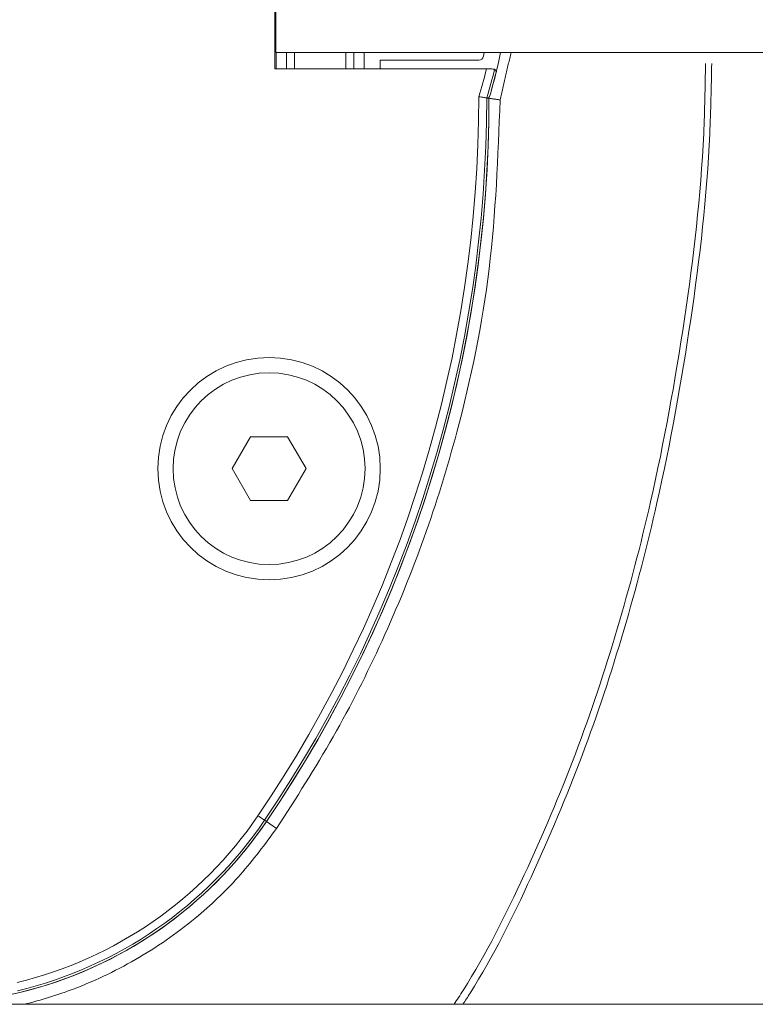
# Model space of a CAD drawing. Units: millimetres. Extents: x -45886 to -40636, y -1077 to 6348.
# Drawn here: x -45168 to -45122, y 2646 to 2708 of the extents above; entities that cross this region are included whole.
import ezdxf

# ---------------------------------------------------------------- set-up
doc = ezdxf.new("R2010")
doc.units = ezdxf.units.MM
doc.header["$LTSCALE"] = 3
doc.layers.get('0').update_dxf_attribs({"lineweight": 15})

msp = doc.modelspace()

# ---------------------------------------------------------------- linework, layer by layer
at = {"color": 7, "linetype": 'Continuous', "lineweight": 15}
for p, q in [((-45152.362, 2716.426), (-45152.362, 2704.426)), ((-45152.28, 2705.457), (-45152.28, 2715.457)), ((-43697.28, 2705.457), (-45152.28, 2705.457)), ((-45152.262, 2705.457), (-45152.262, 2704.426)), ((-45151.62, 2704.426), (-45151.62, 2705.457)), ((-45151.12, 2705.457), (-45151.12, 2704.426)), ((-45147.904, 2704.426), (-45147.904, 2705.457)), ((-45147.404, 2705.457), (-45147.404, 2704.426)), ((-45146.762, 2704.426), (-45146.762, 2705.457)), ((-45139.255, 2705.457), (-45139.305, 2705.214)), ((-45145.758, 2704.976), (-45145.758, 2704.476)), ((-45139.599, 2704.976), (-45145.758, 2704.976)), ((-45152.362, 2704.426), (-45139.12, 2704.426)), ((-45145.758, 2704.476), (-45145.671, 2704.426)), ((-45153.867, 2681.426), (-45155.021, 2679.426)), ((-45151.558, 2681.426), (-45153.867, 2681.426)), ((-45150.403, 2679.427), (-45151.558, 2681.426)), ((-45155.021, 2679.426), (-45153.866, 2677.426)), ((-45151.557, 2677.426), (-45150.403, 2679.427)), ((-45153.866, 2677.426), (-45151.557, 2677.426)), ((-45152.991, 2657.442), (-45152.872, 2657.36)), ((-45152.24, 2656.931), (-45152.872, 2657.36))]:
    msp.add_line(p, q, dxfattribs=at)
at = {"color": 7, "linetype": 'Continuous', "lineweight": 15, "flags": 128}
for points in [[(-45138.874, 2702.876), (-45138.388, 2704.728), (-45138.236, 2705.457)], [(-45152.991, 2657.442), (-45153.001, 2657.448), (-45153.026, 2657.465), (-45153.065, 2657.491), (-45153.116, 2657.526), (-45153.178, 2657.569), (-45153.249, 2657.617), (-45153.325, 2657.669), (-45153.405, 2657.722)]]:
    msp.add_lwpolyline(points, dxfattribs=at)
at = {"color": 7, "linetype": 'Continuous', "lineweight": 15}
for radius in [6.954, 6]:
    msp.add_circle((-45152.712, 2679.426), radius, dxfattribs=at)
for centre, radius, start, end in [((-45139.599, 2705.276), 0.3, 270, 348.01467), ((-45163.858, 2710.426), 25.456, 342.30975, 346.36696), ((-45163.858, 2710.426), 25.956, 342.48267, 346.60548), ((-45163.858, 2710.426), 26.1, 342.53159, 346.35504), ((-45219.462, 2702.593), 79.856, 325.8127, 0.06985), ((-45219.462, 2702.593), 80.356, 325.8127, 0.01436), ((-45219.462, 2702.593), 80.5, 325.8127, 0.05882), ((-45219.462, 2702.593), 80.5, 325.8127, 359.99853), ((-45174.462, 2672.026), 25.456, 283.63304, 325.8127), ((-45174.462, 2672.026), 25.956, 283.39452, 325.8127), ((-45174.462, 2672.026), 26.1, 283.64496, 325.8127), ((-45174.462, 2672.026), 26.1, 287.2736, 325.8127), ((-45174.462, 2672.026), 26.1, 253.18562, 286.81438)]:
    msp.add_arc(centre, radius, start, end, dxfattribs=at)
for points in [[(-45138.265, 2702.485), (-45137.582, 2705.457)], [(-45138.495, 2704.269), (-45138.609, 2704.413)], [(-45139.106, 2702.614), (-45138.962, 2702.591)], [(-45138.265, 2702.485), (-45138.962, 2702.591)], [(-44182.984, 2645.926), (-45261.205, 2645.926)]]:
    msp.add_open_spline(points, degree=1, dxfattribs=at)
for points, knots in [([(-45141.145, 2645.926), (-45140.957, 2646.213), (-45139.275, 2648.78), (-45136.682, 2654.004), (-45133.45, 2661.555), (-45130.861, 2669.372), (-45128.487, 2678.433), (-45126.62, 2688.774), (-45125.542, 2697.955), (-45125.446, 2703.303), (-45125.42, 2704.765)], [0, 0, 0, 0, 0.016755, 0.14997, 0.283631, 0.417473, 0.550934, 0.739721, 0.928845, 1, 1, 1, 1]), ([(-45125.037, 2704.765), (-45125.063, 2703.297), (-45125.159, 2697.937), (-45126.23, 2688.737), (-45128.087, 2678.374), (-45130.451, 2669.287), (-45133.031, 2661.443), (-45136.256, 2653.864), (-45138.805, 2648.678), (-45140.445, 2646.156), (-45140.594, 2645.926)], [0, 0, 0, 0, 0.071493, 0.261101, 0.450374, 0.584349, 0.718701, 0.852874, 0.986602, 1, 1, 1, 1]), ([(-45139.12, 2704.426), (-45139.061, 2704.426), (-45138.943, 2704.426), (-45138.787, 2704.423), (-45138.672, 2704.42), (-45138.617, 2704.416), (-45138.611, 2704.414), (-45138.609, 2704.413)], [0, 0, 0, 0, 0.225587, 0.451317, 0.673085, 0.888665, 1, 1, 1, 1]), ([(-45152.24, 2656.931), (-45151.028, 2658.819), (-45148.606, 2662.594), (-45145.543, 2668.68), (-45142.938, 2675.047), (-45140.543, 2682.787), (-45138.662, 2691.951), (-45138.398, 2698.954), (-45138.265, 2702.485)], [0, 0, 0, 0, 0.139417, 0.278837, 0.422339, 0.565842, 0.781102, 1, 1, 1, 1]), ([(-45139.106, 2702.614), (-45139.113, 2702.615), (-45139.127, 2702.617), (-45139.216, 2702.63), (-45139.343, 2702.65), (-45139.479, 2702.671), (-45139.569, 2702.685), (-45139.604, 2702.69), (-45139.606, 2702.691)], [0, 0, 0, 0, 0.215182, 0.430316, 0.646653, 0.865438, 0.989532, 1, 1, 1, 1]), ([(-45168.023, 2645.926), (-45166.96, 2646.188), (-45164.469, 2646.964), (-45160.752, 2648.759), (-45157.283, 2651.225), (-45154.416, 2653.975), (-45152.965, 2655.945), (-45152.24, 2656.931)], [0.6240481, 0.6240481, 0.6240481, 0.6240481, 0.6867106, 0.7730976, 0.8594817, 0.9297414, 1, 1, 1, 1])]:
    msp.add_open_spline(points, degree=3, knots=knots, dxfattribs=at)

doc.saveas('drawing.dxf')
